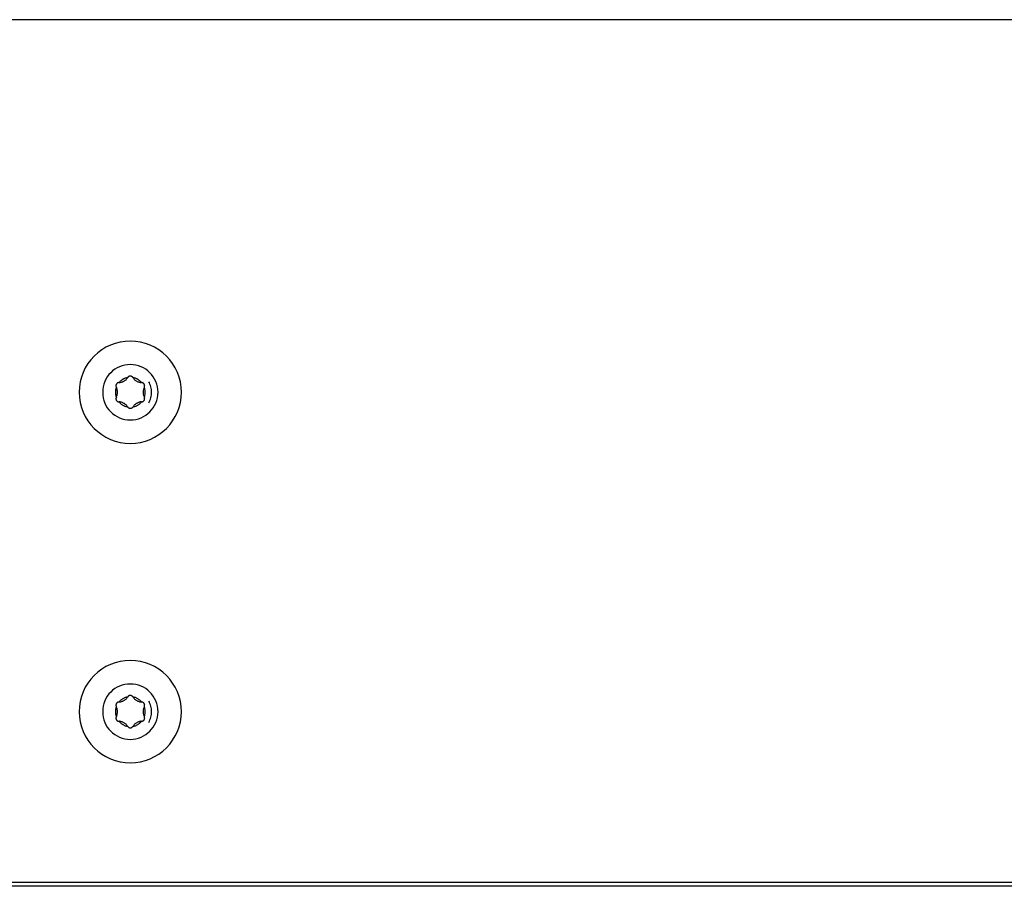
# Model space of a CAD drawing. Extents: x 756.1 to 830.2, y -509 to -455.1.
# Drawn here: x 783.8 to 786.1, y -481.6 to -479.6 of the extents above; entities that cross this region are included whole.
import ezdxf

# ---------------------------------------------------------------- set-up
doc = ezdxf.new("R2010")
doc.units = 0
doc.layers.get('0').update_dxf_attribs({"linetype": 'CONTINUOUS'})

msp = doc.modelspace()

# ---------------------------------------------------------------- linework, layer by layer
at = {"color": 0}
for points in [[(821.1319, -479.5859), (756.1318, -479.5859)], [(821.1319, -479.5859), (756.1318, -479.5859)], [(821.1319, -479.5859), (756.1318, -479.5859)], [(821.1319, -479.5859), (756.1318, -479.5859)], [(821.1319, -479.5859), (756.1318, -479.5859)], [(821.1319, -479.5859), (756.1318, -479.5859)], [(821.1319, -479.5859), (756.1318, -479.5859)], [(821.1319, -479.5859), (756.1318, -479.5859)], [(821.1319, -479.5859), (756.1318, -479.5859)], [(821.1319, -479.5859), (756.1318, -479.5859)], [(821.1319, -479.5859), (756.1318, -479.5859)], [(821.1319, -479.5859), (756.1318, -479.5859)], [(821.1319, -479.5859), (756.1318, -479.5859)], [(821.1319, -479.5859), (756.1318, -479.5859)], [(821.1319, -479.5859), (756.1318, -479.5859)], [(821.1319, -479.5859), (756.1318, -479.5859)], [(821.1319, -479.5859), (756.1318, -479.5859)], [(821.1319, -479.5859), (756.1318, -479.5859)], [(821.1319, -479.5859), (756.1318, -479.5859)], [(821.1319, -479.5859), (756.1318, -479.5859)], [(821.1319, -479.5859), (756.1318, -479.5859)], [(784.1518, -480.4609), (784.1518, -480.4609), (784.1511, -480.4485), (784.1493, -480.4366), (784.1463, -480.425), (784.1423, -480.4141), (784.1371, -480.4035), (784.1312, -480.3936), (784.1242, -480.3844), (784.1166, -480.376), (784.1079, -480.3681), (784.0987, -480.3612), (784.0888, -480.3551), (784.0784, -480.3502), (784.0673, -480.3461), (784.0559, -480.3432), (784.0439, -480.3414), (784.0318, -480.3409), (784.0318, -480.3409), (784.0194, -480.3414), (784.0075, -480.3432), (783.9959, -480.3461), (783.985, -480.3502), (783.9745, -480.3551), (783.9646, -480.3612), (783.9553, -480.3681), (783.9469, -480.376), (783.939, -480.3844), (783.9321, -480.3936), (783.926, -480.4035), (783.9211, -480.4141), (783.917, -480.425), (783.9141, -480.4366), (783.9123, -480.4485), (783.9118, -480.4609), (783.9118, -480.4609), (783.9123, -480.473), (783.9141, -480.485), (783.917, -480.4964), (783.9211, -480.5075), (783.926, -480.5179), (783.9321, -480.5278), (783.939, -480.537), (783.9469, -480.5457), (783.9553, -480.5533), (783.9646, -480.5603), (783.9745, -480.5662), (783.985, -480.5714), (783.9959, -480.5754), (784.0075, -480.5784), (784.0194, -480.5802), (784.0318, -480.5809), (784.0318, -480.5809), (784.0439, -480.5802), (784.0559, -480.5784), (784.0673, -480.5754), (784.0784, -480.5714), (784.0888, -480.5662), (784.0987, -480.5603), (784.1079, -480.5533), (784.1166, -480.5457), (784.1242, -480.537), (784.1312, -480.5278), (784.1371, -480.5179), (784.1423, -480.5075), (784.1463, -480.4964), (784.1493, -480.485), (784.1511, -480.473), (784.1518, -480.4609)], [(784.0968, -480.4609), (784.0968, -480.4609), (784.0963, -480.4542), (784.0954, -480.4477), (784.0937, -480.4414), (784.0916, -480.4355), (784.0888, -480.4297), (784.0855, -480.4244), (784.0818, -480.4193), (784.0777, -480.4148), (784.073, -480.4104), (784.068, -480.4068), (784.0626, -480.4035), (784.057, -480.4009), (784.0509, -480.3986), (784.0447, -480.3971), (784.0382, -480.3962), (784.0318, -480.3959), (784.0318, -480.3959), (784.0251, -480.3962), (784.0186, -480.3971), (784.0123, -480.3986), (784.0064, -480.4009), (784.0006, -480.4035), (783.9953, -480.4068), (783.9902, -480.4104), (783.9857, -480.4148), (783.9813, -480.4193), (783.9777, -480.4244), (783.9744, -480.4297), (783.9718, -480.4355), (783.9695, -480.4414), (783.968, -480.4477), (783.9671, -480.4542), (783.9668, -480.4609), (783.9668, -480.4609), (783.9671, -480.4673), (783.968, -480.4738), (783.9695, -480.48), (783.9718, -480.4861), (783.9744, -480.4917), (783.9777, -480.4971), (783.9813, -480.5021), (783.9857, -480.5068), (783.9902, -480.5109), (783.9953, -480.5146), (784.0006, -480.5179), (784.0064, -480.5207), (784.0123, -480.5228), (784.0186, -480.5245), (784.0251, -480.5254), (784.0318, -480.5259), (784.0318, -480.5259), (784.0382, -480.5254), (784.0447, -480.5245), (784.0509, -480.5228), (784.057, -480.5207), (784.0626, -480.5179), (784.068, -480.5146), (784.073, -480.5109), (784.0777, -480.5068), (784.0818, -480.5021), (784.0855, -480.4971), (784.0888, -480.4917), (784.0916, -480.4861), (784.0937, -480.48), (784.0954, -480.4738), (784.0963, -480.4673), (784.0968, -480.4609)], [(784.0256, -480.4264), (784.0256, -480.4264), (784.0241, -480.4266), (784.0226, -480.4269), (784.0211, -480.4273), (784.0197, -480.4279), (784.0182, -480.4284), (784.0169, -480.429), (784.0155, -480.4296), (784.0143, -480.4305), (784.0129, -480.4311), (784.0117, -480.432), (784.0105, -480.4329), (784.0094, -480.4339), (784.0082, -480.4348), (784.0072, -480.4359), (784.0061, -480.437), (784.0052, -480.4382)], [(784.0053, -480.4382), (784.0053, -480.4382), (784.0067, -480.4379), (784.0082, -480.4378), (784.0097, -480.4374), (784.0112, -480.4371), (784.0124, -480.4365), (784.0139, -480.4361), (784.0153, -480.4354), (784.0168, -480.4348), (784.018, -480.4339), (784.0192, -480.4331), (784.0204, -480.4321), (784.0216, -480.4312), (784.0225, -480.43), (784.0236, -480.4289), (784.0245, -480.4277), (784.0255, -480.4266)], [(784.0256, -480.4264), (784.0256, -480.4264), (784.0255, -480.4264), (784.0255, -480.4264), (784.0255, -480.4264), (784.0255, -480.4264), (784.0255, -480.4264), (784.0255, -480.4264), (784.0255, -480.4264), (784.0255, -480.4264), (784.0255, -480.4264), (784.0255, -480.4264), (784.0255, -480.4264), (784.0255, -480.4264), (784.0255, -480.4264), (784.0255, -480.4264), (784.0255, -480.4264), (784.0255, -480.4266)], [(784.0381, -480.4264), (784.0381, -480.4264), (784.0377, -480.4258), (784.0374, -480.4255), (784.0371, -480.4252), (784.0368, -480.4249), (784.0362, -480.4246), (784.0359, -480.4243), (784.0356, -480.424), (784.0353, -480.4239), (784.0347, -480.4236), (784.0344, -480.4235), (784.0339, -480.4232), (784.0336, -480.4232), (784.033, -480.4231), (784.0327, -480.4231), (784.0321, -480.4231), (784.0318, -480.4231), (784.0318, -480.4231), (784.0312, -480.4231), (784.0308, -480.4231), (784.0302, -480.4231), (784.0299, -480.4232), (784.0293, -480.4232), (784.029, -480.4235), (784.0285, -480.4236), (784.0282, -480.4239), (784.0276, -480.424), (784.0273, -480.4243), (784.027, -480.4246), (784.0267, -480.4249), (784.0264, -480.4252), (784.0261, -480.4255), (784.0258, -480.4258), (784.0256, -480.4264)], [(784.0382, -480.4266), (784.0382, -480.4266), (784.0381, -480.4264), (784.0381, -480.4264), (784.0381, -480.4264), (784.0381, -480.4264), (784.0381, -480.4264), (784.0381, -480.4264), (784.0381, -480.4264), (784.0381, -480.4264), (784.0381, -480.4264), (784.0381, -480.4264), (784.0381, -480.4264), (784.0381, -480.4264), (784.0381, -480.4264), (784.0381, -480.4264), (784.0381, -480.4264), (784.0381, -480.4264)], [(784.0585, -480.4382), (784.0585, -480.4382), (784.0573, -480.437), (784.0563, -480.4359), (784.0551, -480.4348), (784.0541, -480.4339), (784.0529, -480.4329), (784.0517, -480.432), (784.0505, -480.4311), (784.0493, -480.4305), (784.0478, -480.4296), (784.0466, -480.429), (784.0451, -480.4284), (784.0439, -480.4279), (784.0424, -480.4273), (784.0409, -480.4269), (784.0394, -480.4266), (784.0381, -480.4264)], [(784.0382, -480.4266), (784.0382, -480.4266), (784.039, -480.4277), (784.0399, -480.4289), (784.0408, -480.43), (784.0419, -480.4312), (784.043, -480.4321), (784.0442, -480.4331), (784.0454, -480.4339), (784.0467, -480.4348), (784.0479, -480.4354), (784.0493, -480.4361), (784.0507, -480.4365), (784.0522, -480.4371), (784.0537, -480.4374), (784.0552, -480.4378), (784.0567, -480.4379), (784.0584, -480.4382)], [(784.0751, -480.4859), (784.0751, -480.4859), (784.0765, -480.4828), (784.0779, -480.4798), (784.079, -480.4766), (784.0801, -480.4736), (784.0807, -480.4703), (784.0813, -480.4671), (784.0816, -480.4638), (784.0818, -480.4608), (784.0816, -480.4575), (784.0813, -480.4543), (784.0807, -480.451), (784.0801, -480.448), (784.079, -480.4447), (784.0779, -480.4417), (784.0765, -480.4387), (784.0751, -480.4359)], [(783.9989, -480.4491), (783.9989, -480.4491), (783.9983, -480.4503), (783.9979, -480.4518), (783.9975, -480.4533), (783.9972, -480.4548), (783.9969, -480.4563), (783.9968, -480.4578), (783.9968, -480.4593), (783.9968, -480.4608), (783.9968, -480.4622), (783.9968, -480.4637), (783.9969, -480.4652), (783.9972, -480.4667), (783.9975, -480.4682), (783.9979, -480.4697), (783.9983, -480.4712), (783.9989, -480.4727)], [(784.0052, -480.4382), (784.0052, -480.4382), (784.0046, -480.4382), (784.0042, -480.4382), (784.0036, -480.4382), (784.0033, -480.4385), (784.0027, -480.4385), (784.0024, -480.4388), (784.0019, -480.439), (784.0016, -480.4393), (784.001, -480.4395), (784.0007, -480.4398), (784.0004, -480.4401), (784.0001, -480.4404), (783.9998, -480.4407), (783.9995, -480.4411), (783.9992, -480.4414), (783.9991, -480.442), (783.9991, -480.442), (783.9988, -480.4423), (783.9985, -480.4428), (783.9982, -480.4431), (783.9982, -480.4437), (783.998, -480.444), (783.998, -480.4446), (783.998, -480.4449), (783.998, -480.4455), (783.998, -480.4458), (783.998, -480.4464), (783.998, -480.4467), (783.9981, -480.4473), (783.9981, -480.4476), (783.9984, -480.4482), (783.9986, -480.4485), (783.9989, -480.4491)], [(783.9989, -480.4491), (783.9989, -480.4491), (783.9989, -480.4491), (783.9989, -480.4491), (783.9989, -480.4491), (783.9989, -480.4491), (783.9989, -480.4491), (783.9989, -480.4491), (783.9989, -480.4491), (783.9989, -480.4491), (783.9989, -480.4491), (783.9989, -480.4491), (783.9989, -480.4491), (783.9989, -480.4491), (783.9989, -480.4491), (783.9989, -480.4491), (783.9989, -480.4491), (783.999, -480.4492)], [(783.999, -480.4725), (783.999, -480.4725), (783.9995, -480.471), (784.0001, -480.4695), (784.0005, -480.468), (784.001, -480.4667), (784.0012, -480.4652), (784.0015, -480.4637), (784.0016, -480.4622), (784.0018, -480.4608), (784.0016, -480.4593), (784.0015, -480.4578), (784.0012, -480.4563), (784.001, -480.4548), (784.0005, -480.4533), (784.0001, -480.4519), (783.9995, -480.4504), (783.999, -480.4492)], [(784.0053, -480.4382), (784.0053, -480.4382), (784.0052, -480.4382), (784.0052, -480.4382), (784.0052, -480.4382), (784.0052, -480.4382), (784.0052, -480.4382), (784.0052, -480.4382), (784.0052, -480.4382), (784.0052, -480.4382), (784.0052, -480.4382), (784.0052, -480.4382), (784.0052, -480.4382), (784.0052, -480.4382), (784.0052, -480.4382), (784.0052, -480.4382), (784.0052, -480.4382), (784.0052, -480.4382)], [(784.0585, -480.4382), (784.0585, -480.4382), (784.0584, -480.4382), (784.0584, -480.4382), (784.0584, -480.4382), (784.0584, -480.4382), (784.0584, -480.4382), (784.0584, -480.4382), (784.0584, -480.4382), (784.0584, -480.4382), (784.0584, -480.4382), (784.0584, -480.4382), (784.0584, -480.4382), (784.0584, -480.4382), (784.0584, -480.4382), (784.0584, -480.4382), (784.0584, -480.4382), (784.0584, -480.4382)], [(784.0648, -480.4491), (784.0648, -480.4491), (784.0648, -480.4485), (784.065, -480.4482), (784.065, -480.4476), (784.0653, -480.4473), (784.0653, -480.4467), (784.0653, -480.4464), (784.0653, -480.4458), (784.0655, -480.4455), (784.0653, -480.4449), (784.0653, -480.4446), (784.0652, -480.444), (784.0652, -480.4437), (784.0649, -480.4431), (784.0649, -480.4428), (784.0646, -480.4423), (784.0646, -480.442), (784.0646, -480.442), (784.0642, -480.4414), (784.0639, -480.4411), (784.0636, -480.4407), (784.0633, -480.4404), (784.0629, -480.4401), (784.0626, -480.4398), (784.0623, -480.4395), (784.062, -480.4393), (784.0614, -480.439), (784.0611, -480.4388), (784.0606, -480.4385), (784.0603, -480.4385), (784.0597, -480.4382), (784.0594, -480.4382), (784.0588, -480.4382), (784.0585, -480.4382)], [(784.0647, -480.4492), (784.0647, -480.4492), (784.0639, -480.4504), (784.0633, -480.4519), (784.0628, -480.4533), (784.0625, -480.4548), (784.0621, -480.4563), (784.0619, -480.4578), (784.0618, -480.4593), (784.0618, -480.4608), (784.0618, -480.4622), (784.0619, -480.4637), (784.0621, -480.4652), (784.0625, -480.4667), (784.0628, -480.468), (784.0633, -480.4695), (784.0639, -480.471), (784.0647, -480.4725)], [(784.0647, -480.4492), (784.0647, -480.4492), (784.0647, -480.4491), (784.0647, -480.4491), (784.0647, -480.4491), (784.0647, -480.4491), (784.0647, -480.4491), (784.0647, -480.4491), (784.0647, -480.4491), (784.0647, -480.4491), (784.0647, -480.4491), (784.0647, -480.4491), (784.0647, -480.4491), (784.0647, -480.4491), (784.0647, -480.4491), (784.0647, -480.4491), (784.0647, -480.4491), (784.0648, -480.4491)], [(784.0648, -480.4727), (784.0648, -480.4727), (784.0651, -480.4712), (784.0655, -480.4697), (784.0658, -480.4682), (784.0662, -480.4667), (784.0663, -480.4652), (784.0666, -480.4637), (784.0666, -480.4622), (784.0668, -480.4608), (784.0666, -480.4593), (784.0666, -480.4578), (784.0663, -480.4563), (784.0662, -480.4548), (784.0658, -480.4533), (784.0655, -480.4518), (784.0651, -480.4503), (784.0648, -480.4491)], [(783.9989, -480.4727), (783.9989, -480.4727), (783.9986, -480.473), (783.9984, -480.4735), (783.9981, -480.4738), (783.9981, -480.4744), (783.998, -480.4747), (783.998, -480.4753), (783.998, -480.4756), (783.998, -480.4762), (783.998, -480.4765), (783.998, -480.4771), (783.998, -480.4774), (783.9982, -480.478), (783.9982, -480.4783), (783.9985, -480.4789), (783.9988, -480.4792), (783.9991, -480.4798), (783.9991, -480.4798), (783.9992, -480.4801), (783.9995, -480.4804), (783.9998, -480.4807), (784.0001, -480.4812), (784.0004, -480.4815), (784.0007, -480.4818), (784.001, -480.4821), (784.0016, -480.4824), (784.0019, -480.4824), (784.0024, -480.4827), (784.0027, -480.4828), (784.0033, -480.4831), (784.0036, -480.4831), (784.0042, -480.4832), (784.0046, -480.4832), (784.0052, -480.4835)], [(783.999, -480.4725), (783.999, -480.4725), (783.9989, -480.4725), (783.9989, -480.4725), (783.9989, -480.4725), (783.9989, -480.4725), (783.9989, -480.4725), (783.9989, -480.4725), (783.9989, -480.4725), (783.9989, -480.4725), (783.9989, -480.4725), (783.9989, -480.4725), (783.9989, -480.4725), (783.9989, -480.4725), (783.9989, -480.4725), (783.9989, -480.4725), (783.9989, -480.4725), (783.9989, -480.4727)], [(784.0585, -480.4835), (784.0585, -480.4835), (784.0588, -480.4832), (784.0594, -480.4832), (784.0597, -480.4831), (784.0603, -480.4831), (784.0606, -480.4828), (784.0611, -480.4827), (784.0614, -480.4824), (784.062, -480.4824), (784.0623, -480.4821), (784.0626, -480.4818), (784.0629, -480.4815), (784.0633, -480.4812), (784.0636, -480.4807), (784.0639, -480.4804), (784.0642, -480.4801), (784.0646, -480.4798), (784.0646, -480.4798), (784.0646, -480.4792), (784.0649, -480.4789), (784.0649, -480.4783), (784.0652, -480.478), (784.0652, -480.4774), (784.0653, -480.4771), (784.0653, -480.4765), (784.0655, -480.4762), (784.0653, -480.4756), (784.0653, -480.4753), (784.0653, -480.4747), (784.0653, -480.4744), (784.065, -480.4738), (784.065, -480.4735), (784.0648, -480.473), (784.0648, -480.4727)], [(784.0648, -480.4727), (784.0648, -480.4727), (784.0647, -480.4725), (784.0647, -480.4725), (784.0647, -480.4725), (784.0647, -480.4725), (784.0647, -480.4725), (784.0647, -480.4725), (784.0647, -480.4725), (784.0647, -480.4725), (784.0647, -480.4725), (784.0647, -480.4725), (784.0647, -480.4725), (784.0647, -480.4725), (784.0647, -480.4725), (784.0647, -480.4725), (784.0647, -480.4725), (784.0647, -480.4725)], [(784.0052, -480.4835), (784.0052, -480.4835), (784.0052, -480.4835), (784.0052, -480.4835), (784.0052, -480.4835), (784.0052, -480.4835), (784.0052, -480.4835), (784.0052, -480.4835), (784.0052, -480.4835), (784.0052, -480.4835), (784.0052, -480.4835), (784.0052, -480.4835), (784.0052, -480.4835), (784.0052, -480.4835), (784.0052, -480.4835), (784.0052, -480.4835), (784.0052, -480.4835), (784.0053, -480.4835)], [(784.0052, -480.4835), (784.0052, -480.4835), (784.0061, -480.4844), (784.0072, -480.4856), (784.0082, -480.4865), (784.0094, -480.4877), (784.0105, -480.4886), (784.0117, -480.4895), (784.0129, -480.4903), (784.0143, -480.4912), (784.0155, -480.4918), (784.0169, -480.4925), (784.0182, -480.4931), (784.0197, -480.4937), (784.0211, -480.494), (784.0226, -480.4945), (784.0241, -480.4948), (784.0256, -480.4953)], [(784.0255, -480.4952), (784.0255, -480.4952), (784.0245, -480.4938), (784.0236, -480.4926), (784.0225, -480.4914), (784.0216, -480.4904), (784.0204, -480.4893), (784.0192, -480.4884), (784.018, -480.4875), (784.0168, -480.4868), (784.0153, -480.486), (784.0139, -480.4854), (784.0124, -480.4848), (784.0112, -480.4844), (784.0097, -480.4839), (784.0082, -480.4836), (784.0067, -480.4835), (784.0053, -480.4835)], [(784.0255, -480.4952), (784.0255, -480.4952), (784.0255, -480.4952), (784.0255, -480.4952), (784.0255, -480.4952), (784.0255, -480.4952), (784.0255, -480.4952), (784.0255, -480.4952), (784.0255, -480.4952), (784.0255, -480.4952), (784.0255, -480.4952), (784.0255, -480.4952), (784.0255, -480.4952), (784.0255, -480.4952), (784.0255, -480.4952), (784.0255, -480.4952), (784.0255, -480.4952), (784.0256, -480.4953)], [(784.0256, -480.4953), (784.0256, -480.4953), (784.0258, -480.4956), (784.0261, -480.4959), (784.0264, -480.4962), (784.0267, -480.4966), (784.027, -480.4968), (784.0273, -480.4971), (784.0276, -480.4974), (784.0282, -480.4977), (784.0285, -480.4977), (784.029, -480.498), (784.0293, -480.4981), (784.0299, -480.4984), (784.0302, -480.4984), (784.0308, -480.4985), (784.0312, -480.4985), (784.0318, -480.4987), (784.0318, -480.4987), (784.0321, -480.4985), (784.0327, -480.4985), (784.033, -480.4984), (784.0336, -480.4984), (784.0339, -480.4981), (784.0344, -480.498), (784.0347, -480.4977), (784.0353, -480.4977), (784.0356, -480.4974), (784.0359, -480.4971), (784.0362, -480.4968), (784.0368, -480.4966), (784.0371, -480.4962), (784.0374, -480.4959), (784.0377, -480.4956), (784.0381, -480.4953)], [(784.0381, -480.4953), (784.0381, -480.4953), (784.0394, -480.4948), (784.0409, -480.4945), (784.0424, -480.494), (784.0439, -480.4937), (784.0451, -480.4931), (784.0466, -480.4925), (784.0478, -480.4918), (784.0493, -480.4912), (784.0505, -480.4903), (784.0517, -480.4895), (784.0529, -480.4886), (784.0541, -480.4877), (784.0551, -480.4865), (784.0563, -480.4856), (784.0573, -480.4844), (784.0585, -480.4835)], [(784.0381, -480.4953), (784.0381, -480.4953), (784.0381, -480.4952), (784.0381, -480.4952), (784.0381, -480.4952), (784.0381, -480.4952), (784.0381, -480.4952), (784.0381, -480.4952), (784.0381, -480.4952), (784.0381, -480.4952), (784.0381, -480.4952), (784.0381, -480.4952), (784.0381, -480.4952), (784.0381, -480.4952), (784.0381, -480.4952), (784.0381, -480.4952), (784.0381, -480.4952), (784.0382, -480.4952)], [(784.0584, -480.4835), (784.0584, -480.4835), (784.0567, -480.4835), (784.0552, -480.4836), (784.0537, -480.4839), (784.0522, -480.4844), (784.0507, -480.4848), (784.0493, -480.4854), (784.0479, -480.486), (784.0467, -480.4868), (784.0454, -480.4875), (784.0442, -480.4884), (784.043, -480.4893), (784.0419, -480.4904), (784.0408, -480.4914), (784.0399, -480.4926), (784.039, -480.4938), (784.0382, -480.4952)], [(784.0584, -480.4835), (784.0584, -480.4835), (784.0584, -480.4835), (784.0584, -480.4835), (784.0584, -480.4835), (784.0584, -480.4835), (784.0584, -480.4835), (784.0584, -480.4835), (784.0584, -480.4835), (784.0584, -480.4835), (784.0584, -480.4835), (784.0584, -480.4835), (784.0584, -480.4835), (784.0584, -480.4835), (784.0584, -480.4835), (784.0584, -480.4835), (784.0584, -480.4835), (784.0585, -480.4835)], [(784.1518, -481.2109), (784.1518, -481.2109), (784.1511, -481.1985), (784.1493, -481.1866), (784.1463, -481.175), (784.1423, -481.1641), (784.1371, -481.1535), (784.1312, -481.1436), (784.1242, -481.1344), (784.1166, -481.126), (784.1079, -481.1181), (784.0987, -481.1112), (784.0888, -481.1051), (784.0784, -481.1002), (784.0673, -481.0961), (784.0559, -481.0932), (784.0439, -481.0914), (784.0318, -481.0909), (784.0318, -481.0909), (784.0194, -481.0914), (784.0075, -481.0932), (783.9959, -481.0961), (783.985, -481.1002), (783.9745, -481.1051), (783.9646, -481.1112), (783.9553, -481.1181), (783.9469, -481.126), (783.939, -481.1344), (783.9321, -481.1436), (783.926, -481.1535), (783.9211, -481.1641), (783.917, -481.175), (783.9141, -481.1866), (783.9123, -481.1985), (783.9118, -481.2109), (783.9118, -481.2109), (783.9123, -481.223), (783.9141, -481.235), (783.917, -481.2464), (783.9211, -481.2575), (783.926, -481.2679), (783.9321, -481.2778), (783.939, -481.287), (783.9469, -481.2957), (783.9553, -481.3033), (783.9646, -481.3103), (783.9745, -481.3162), (783.985, -481.3214), (783.9959, -481.3254), (784.0075, -481.3284), (784.0194, -481.3302), (784.0318, -481.3309), (784.0318, -481.3309), (784.0439, -481.3302), (784.0559, -481.3284), (784.0673, -481.3254), (784.0784, -481.3214), (784.0888, -481.3162), (784.0987, -481.3103), (784.1079, -481.3033), (784.1166, -481.2957), (784.1242, -481.287), (784.1312, -481.2778), (784.1371, -481.2679), (784.1423, -481.2575), (784.1463, -481.2464), (784.1493, -481.235), (784.1511, -481.223), (784.1518, -481.2109)], [(784.0968, -481.2109), (784.0968, -481.2109), (784.0963, -481.2042), (784.0954, -481.1977), (784.0937, -481.1914), (784.0916, -481.1855), (784.0888, -481.1797), (784.0855, -481.1744), (784.0818, -481.1693), (784.0777, -481.1648), (784.073, -481.1604), (784.068, -481.1568), (784.0626, -481.1535), (784.057, -481.1509), (784.0509, -481.1486), (784.0447, -481.1471), (784.0382, -481.1462), (784.0318, -481.1459), (784.0318, -481.1459), (784.0251, -481.1462), (784.0186, -481.1471), (784.0123, -481.1486), (784.0064, -481.1509), (784.0006, -481.1535), (783.9953, -481.1568), (783.9902, -481.1604), (783.9857, -481.1648), (783.9813, -481.1693), (783.9777, -481.1744), (783.9744, -481.1797), (783.9718, -481.1855), (783.9695, -481.1914), (783.968, -481.1977), (783.9671, -481.2042), (783.9668, -481.2109), (783.9668, -481.2109), (783.9671, -481.2173), (783.968, -481.2238), (783.9695, -481.23), (783.9718, -481.2361), (783.9744, -481.2417), (783.9777, -481.2471), (783.9813, -481.2521), (783.9857, -481.2568), (783.9902, -481.2609), (783.9953, -481.2646), (784.0006, -481.2679), (784.0064, -481.2707), (784.0123, -481.2728), (784.0186, -481.2745), (784.0251, -481.2754), (784.0318, -481.2759), (784.0318, -481.2759), (784.0382, -481.2754), (784.0447, -481.2745), (784.0509, -481.2728), (784.057, -481.2707), (784.0626, -481.2679), (784.068, -481.2646), (784.073, -481.2609), (784.0777, -481.2568), (784.0818, -481.2521), (784.0855, -481.2471), (784.0888, -481.2417), (784.0916, -481.2361), (784.0937, -481.23), (784.0954, -481.2238), (784.0963, -481.2173), (784.0968, -481.2109)], [(784.0256, -481.1764), (784.0256, -481.1764), (784.0241, -481.1766), (784.0226, -481.1769), (784.0211, -481.1773), (784.0197, -481.1779), (784.0182, -481.1784), (784.0169, -481.179), (784.0155, -481.1796), (784.0143, -481.1805), (784.0129, -481.1811), (784.0117, -481.182), (784.0105, -481.1829), (784.0094, -481.1839), (784.0082, -481.1848), (784.0072, -481.1859), (784.0061, -481.187), (784.0052, -481.1882)], [(784.0256, -481.1764), (784.0256, -481.1764), (784.0255, -481.1764), (784.0255, -481.1764), (784.0255, -481.1764), (784.0255, -481.1764), (784.0255, -481.1764), (784.0255, -481.1764), (784.0255, -481.1764), (784.0255, -481.1764), (784.0255, -481.1764), (784.0255, -481.1764), (784.0255, -481.1764), (784.0255, -481.1764), (784.0255, -481.1764), (784.0255, -481.1764), (784.0255, -481.1764), (784.0255, -481.1766)], [(784.0381, -481.1764), (784.0381, -481.1764), (784.0377, -481.1758), (784.0374, -481.1755), (784.0371, -481.1752), (784.0368, -481.1749), (784.0362, -481.1746), (784.0359, -481.1743), (784.0356, -481.174), (784.0353, -481.1739), (784.0347, -481.1736), (784.0344, -481.1735), (784.0339, -481.1732), (784.0336, -481.1732), (784.033, -481.1731), (784.0327, -481.1731), (784.0321, -481.1731), (784.0318, -481.1731), (784.0318, -481.1731), (784.0312, -481.1731), (784.0308, -481.1731), (784.0302, -481.1731), (784.0299, -481.1732), (784.0293, -481.1732), (784.029, -481.1735), (784.0285, -481.1736), (784.0282, -481.1739), (784.0276, -481.174), (784.0273, -481.1743), (784.027, -481.1746), (784.0267, -481.1749), (784.0264, -481.1752), (784.0261, -481.1755), (784.0258, -481.1758), (784.0256, -481.1764)], [(784.0382, -481.1766), (784.0382, -481.1766), (784.0381, -481.1764), (784.0381, -481.1764), (784.0381, -481.1764), (784.0381, -481.1764), (784.0381, -481.1764), (784.0381, -481.1764), (784.0381, -481.1764), (784.0381, -481.1764), (784.0381, -481.1764), (784.0381, -481.1764), (784.0381, -481.1764), (784.0381, -481.1764), (784.0381, -481.1764), (784.0381, -481.1764), (784.0381, -481.1764), (784.0381, -481.1764)], [(784.0585, -481.1882), (784.0585, -481.1882), (784.0573, -481.187), (784.0563, -481.1859), (784.0551, -481.1848), (784.0541, -481.1839), (784.0529, -481.1829), (784.0517, -481.182), (784.0505, -481.1811), (784.0493, -481.1805), (784.0478, -481.1796), (784.0466, -481.179), (784.0451, -481.1784), (784.0439, -481.1779), (784.0424, -481.1773), (784.0409, -481.1769), (784.0394, -481.1766), (784.0381, -481.1764)], [(783.9989, -481.1991), (783.9989, -481.1991), (783.9983, -481.2003), (783.9979, -481.2018), (783.9975, -481.2033), (783.9972, -481.2048), (783.9969, -481.2063), (783.9968, -481.2078), (783.9968, -481.2093), (783.9968, -481.2108), (783.9968, -481.2122), (783.9968, -481.2137), (783.9969, -481.2152), (783.9972, -481.2167), (783.9975, -481.2182), (783.9979, -481.2197), (783.9983, -481.2212), (783.9989, -481.2227)], [(784.0052, -481.1882), (784.0052, -481.1882), (784.0046, -481.1882), (784.0042, -481.1882), (784.0036, -481.1882), (784.0033, -481.1885), (784.0027, -481.1885), (784.0024, -481.1888), (784.0019, -481.189), (784.0016, -481.1893), (784.001, -481.1895), (784.0007, -481.1898), (784.0004, -481.1901), (784.0001, -481.1904), (783.9998, -481.1907), (783.9995, -481.1911), (783.9992, -481.1914), (783.9991, -481.192), (783.9991, -481.192), (783.9988, -481.1923), (783.9985, -481.1928), (783.9982, -481.1931), (783.9982, -481.1937), (783.998, -481.194), (783.998, -481.1946), (783.998, -481.1949), (783.998, -481.1955), (783.998, -481.1958), (783.998, -481.1964), (783.998, -481.1967), (783.9981, -481.1973), (783.9981, -481.1976), (783.9984, -481.1982), (783.9986, -481.1985), (783.9989, -481.1991)], [(783.9989, -481.1991), (783.9989, -481.1991), (783.9989, -481.1991), (783.9989, -481.1991), (783.9989, -481.1991), (783.9989, -481.1991), (783.9989, -481.1991), (783.9989, -481.1991), (783.9989, -481.1991), (783.9989, -481.1991), (783.9989, -481.1991), (783.9989, -481.1991), (783.9989, -481.1991), (783.9989, -481.1991), (783.9989, -481.1991), (783.9989, -481.1991), (783.9989, -481.1991), (783.999, -481.1992)], [(783.999, -481.2225), (783.999, -481.2225), (783.9995, -481.221), (784.0001, -481.2195), (784.0005, -481.218), (784.001, -481.2167), (784.0012, -481.2152), (784.0015, -481.2137), (784.0016, -481.2122), (784.0018, -481.2108), (784.0016, -481.2093), (784.0015, -481.2078), (784.0012, -481.2063), (784.001, -481.2048), (784.0005, -481.2033), (784.0001, -481.2019), (783.9995, -481.2004), (783.999, -481.1992)], [(784.0053, -481.1882), (784.0053, -481.1882), (784.0052, -481.1882), (784.0052, -481.1882), (784.0052, -481.1882), (784.0052, -481.1882), (784.0052, -481.1882), (784.0052, -481.1882), (784.0052, -481.1882), (784.0052, -481.1882), (784.0052, -481.1882), (784.0052, -481.1882), (784.0052, -481.1882), (784.0052, -481.1882), (784.0052, -481.1882), (784.0052, -481.1882), (784.0052, -481.1882), (784.0052, -481.1882)], [(784.0053, -481.1882), (784.0053, -481.1882), (784.0067, -481.1879), (784.0082, -481.1878), (784.0097, -481.1874), (784.0112, -481.1871), (784.0124, -481.1865), (784.0139, -481.1861), (784.0153, -481.1854), (784.0168, -481.1848), (784.018, -481.1839), (784.0192, -481.1831), (784.0204, -481.1821), (784.0216, -481.1812), (784.0225, -481.18), (784.0236, -481.1789), (784.0245, -481.1777), (784.0255, -481.1766)], [(784.0382, -481.1766), (784.0382, -481.1766), (784.039, -481.1777), (784.0399, -481.1789), (784.0408, -481.18), (784.0419, -481.1812), (784.043, -481.1821), (784.0442, -481.1831), (784.0454, -481.1839), (784.0467, -481.1848), (784.0479, -481.1854), (784.0493, -481.1861), (784.0507, -481.1865), (784.0522, -481.1871), (784.0537, -481.1874), (784.0552, -481.1878), (784.0567, -481.1879), (784.0584, -481.1882)], [(784.0585, -481.1882), (784.0585, -481.1882), (784.0584, -481.1882), (784.0584, -481.1882), (784.0584, -481.1882), (784.0584, -481.1882), (784.0584, -481.1882), (784.0584, -481.1882), (784.0584, -481.1882), (784.0584, -481.1882), (784.0584, -481.1882), (784.0584, -481.1882), (784.0584, -481.1882), (784.0584, -481.1882), (784.0584, -481.1882), (784.0584, -481.1882), (784.0584, -481.1882), (784.0584, -481.1882)], [(784.0648, -481.1991), (784.0648, -481.1991), (784.0648, -481.1985), (784.065, -481.1982), (784.065, -481.1976), (784.0653, -481.1973), (784.0653, -481.1967), (784.0653, -481.1964), (784.0653, -481.1958), (784.0655, -481.1955), (784.0653, -481.1949), (784.0653, -481.1946), (784.0652, -481.194), (784.0652, -481.1937), (784.0649, -481.1931), (784.0649, -481.1928), (784.0646, -481.1923), (784.0646, -481.192), (784.0646, -481.192), (784.0642, -481.1914), (784.0639, -481.1911), (784.0636, -481.1907), (784.0633, -481.1904), (784.0629, -481.1901), (784.0626, -481.1898), (784.0623, -481.1895), (784.062, -481.1893), (784.0614, -481.189), (784.0611, -481.1888), (784.0606, -481.1885), (784.0603, -481.1885), (784.0597, -481.1882), (784.0594, -481.1882), (784.0588, -481.1882), (784.0585, -481.1882)], [(784.0647, -481.1992), (784.0647, -481.1992), (784.0639, -481.2004), (784.0633, -481.2019), (784.0628, -481.2033), (784.0625, -481.2048), (784.0621, -481.2063), (784.0619, -481.2078), (784.0618, -481.2093), (784.0618, -481.2108), (784.0618, -481.2122), (784.0619, -481.2137), (784.0621, -481.2152), (784.0625, -481.2167), (784.0628, -481.218), (784.0633, -481.2195), (784.0639, -481.221), (784.0647, -481.2225)], [(784.0647, -481.1992), (784.0647, -481.1992), (784.0647, -481.1991), (784.0647, -481.1991), (784.0647, -481.1991), (784.0647, -481.1991), (784.0647, -481.1991), (784.0647, -481.1991), (784.0647, -481.1991), (784.0647, -481.1991), (784.0647, -481.1991), (784.0647, -481.1991), (784.0647, -481.1991), (784.0647, -481.1991), (784.0647, -481.1991), (784.0647, -481.1991), (784.0647, -481.1991), (784.0648, -481.1991)], [(784.0648, -481.2227), (784.0648, -481.2227), (784.0651, -481.2212), (784.0655, -481.2197), (784.0658, -481.2182), (784.0662, -481.2167), (784.0663, -481.2152), (784.0666, -481.2137), (784.0666, -481.2122), (784.0668, -481.2108), (784.0666, -481.2093), (784.0666, -481.2078), (784.0663, -481.2063), (784.0662, -481.2048), (784.0658, -481.2033), (784.0655, -481.2018), (784.0651, -481.2003), (784.0648, -481.1991)], [(784.0751, -481.2359), (784.0751, -481.2359), (784.0765, -481.2328), (784.0779, -481.2298), (784.079, -481.2266), (784.0801, -481.2236), (784.0807, -481.2203), (784.0813, -481.2171), (784.0816, -481.2138), (784.0818, -481.2108), (784.0816, -481.2075), (784.0813, -481.2043), (784.0807, -481.201), (784.0801, -481.198), (784.079, -481.1947), (784.0779, -481.1917), (784.0765, -481.1887), (784.0751, -481.1859)], [(783.9989, -481.2227), (783.9989, -481.2227), (783.9986, -481.223), (783.9984, -481.2235), (783.9981, -481.2238), (783.9981, -481.2244), (783.998, -481.2247), (783.998, -481.2253), (783.998, -481.2256), (783.998, -481.2262), (783.998, -481.2265), (783.998, -481.2271), (783.998, -481.2274), (783.9982, -481.228), (783.9982, -481.2283), (783.9985, -481.2289), (783.9988, -481.2292), (783.9991, -481.2298), (783.9991, -481.2298), (783.9992, -481.2301), (783.9995, -481.2304), (783.9998, -481.2307), (784.0001, -481.2312), (784.0004, -481.2315), (784.0007, -481.2318), (784.001, -481.2321), (784.0016, -481.2324), (784.0019, -481.2324), (784.0024, -481.2327), (784.0027, -481.2328), (784.0033, -481.2331), (784.0036, -481.2331), (784.0042, -481.2332), (784.0046, -481.2332), (784.0052, -481.2335)], [(783.999, -481.2225), (783.999, -481.2225), (783.9989, -481.2225), (783.9989, -481.2225), (783.9989, -481.2225), (783.9989, -481.2225), (783.9989, -481.2225), (783.9989, -481.2225), (783.9989, -481.2225), (783.9989, -481.2225), (783.9989, -481.2225), (783.9989, -481.2225), (783.9989, -481.2225), (783.9989, -481.2225), (783.9989, -481.2225), (783.9989, -481.2225), (783.9989, -481.2225), (783.9989, -481.2227)], [(784.0585, -481.2335), (784.0585, -481.2335), (784.0588, -481.2332), (784.0594, -481.2332), (784.0597, -481.2331), (784.0603, -481.2331), (784.0606, -481.2328), (784.0611, -481.2327), (784.0614, -481.2324), (784.062, -481.2324), (784.0623, -481.2321), (784.0626, -481.2318), (784.0629, -481.2315), (784.0633, -481.2312), (784.0636, -481.2307), (784.0639, -481.2304), (784.0642, -481.2301), (784.0646, -481.2298), (784.0646, -481.2298), (784.0646, -481.2292), (784.0649, -481.2289), (784.0649, -481.2283), (784.0652, -481.228), (784.0652, -481.2274), (784.0653, -481.2271), (784.0653, -481.2265), (784.0655, -481.2262), (784.0653, -481.2256), (784.0653, -481.2253), (784.0653, -481.2247), (784.0653, -481.2244), (784.065, -481.2238), (784.065, -481.2235), (784.0648, -481.223), (784.0648, -481.2227)], [(784.0648, -481.2227), (784.0648, -481.2227), (784.0647, -481.2225), (784.0647, -481.2225), (784.0647, -481.2225), (784.0647, -481.2225), (784.0647, -481.2225), (784.0647, -481.2225), (784.0647, -481.2225), (784.0647, -481.2225), (784.0647, -481.2225), (784.0647, -481.2225), (784.0647, -481.2225), (784.0647, -481.2225), (784.0647, -481.2225), (784.0647, -481.2225), (784.0647, -481.2225), (784.0647, -481.2225)], [(784.0052, -481.2335), (784.0052, -481.2335), (784.0052, -481.2335), (784.0052, -481.2335), (784.0052, -481.2335), (784.0052, -481.2335), (784.0052, -481.2335), (784.0052, -481.2335), (784.0052, -481.2335), (784.0052, -481.2335), (784.0052, -481.2335), (784.0052, -481.2335), (784.0052, -481.2335), (784.0052, -481.2335), (784.0052, -481.2335), (784.0052, -481.2335), (784.0052, -481.2335), (784.0053, -481.2335)], [(784.0052, -481.2335), (784.0052, -481.2335), (784.0061, -481.2344), (784.0072, -481.2356), (784.0082, -481.2365), (784.0094, -481.2377), (784.0105, -481.2386), (784.0117, -481.2395), (784.0129, -481.2403), (784.0143, -481.2412), (784.0155, -481.2418), (784.0169, -481.2425), (784.0182, -481.2431), (784.0197, -481.2437), (784.0211, -481.244), (784.0226, -481.2445), (784.0241, -481.2448), (784.0256, -481.2453)], [(784.0255, -481.2452), (784.0255, -481.2452), (784.0245, -481.2438), (784.0236, -481.2426), (784.0225, -481.2414), (784.0216, -481.2404), (784.0204, -481.2393), (784.0192, -481.2384), (784.018, -481.2375), (784.0168, -481.2368), (784.0153, -481.236), (784.0139, -481.2354), (784.0124, -481.2348), (784.0112, -481.2344), (784.0097, -481.2339), (784.0082, -481.2336), (784.0067, -481.2335), (784.0053, -481.2335)], [(784.0255, -481.2452), (784.0255, -481.2452), (784.0255, -481.2452), (784.0255, -481.2452), (784.0255, -481.2452), (784.0255, -481.2452), (784.0255, -481.2452), (784.0255, -481.2452), (784.0255, -481.2452), (784.0255, -481.2452), (784.0255, -481.2452), (784.0255, -481.2452), (784.0255, -481.2452), (784.0255, -481.2452), (784.0255, -481.2452), (784.0255, -481.2452), (784.0255, -481.2452), (784.0256, -481.2453)], [(784.0256, -481.2453), (784.0256, -481.2453), (784.0258, -481.2456), (784.0261, -481.2459), (784.0264, -481.2462), (784.0267, -481.2466), (784.027, -481.2468), (784.0273, -481.2471), (784.0276, -481.2474), (784.0282, -481.2477), (784.0285, -481.2477), (784.029, -481.248), (784.0293, -481.2481), (784.0299, -481.2484), (784.0302, -481.2484), (784.0308, -481.2485), (784.0312, -481.2485), (784.0318, -481.2487), (784.0318, -481.2487), (784.0321, -481.2485), (784.0327, -481.2485), (784.033, -481.2484), (784.0336, -481.2484), (784.0339, -481.2481), (784.0344, -481.248), (784.0347, -481.2477), (784.0353, -481.2477), (784.0356, -481.2474), (784.0359, -481.2471), (784.0362, -481.2468), (784.0368, -481.2466), (784.0371, -481.2462), (784.0374, -481.2459), (784.0377, -481.2456), (784.0381, -481.2453)], [(784.0381, -481.2453), (784.0381, -481.2453), (784.0394, -481.2448), (784.0409, -481.2445), (784.0424, -481.244), (784.0439, -481.2437), (784.0451, -481.2431), (784.0466, -481.2425), (784.0478, -481.2418), (784.0493, -481.2412), (784.0505, -481.2403), (784.0517, -481.2395), (784.0529, -481.2386), (784.0541, -481.2377), (784.0551, -481.2365), (784.0563, -481.2356), (784.0573, -481.2344), (784.0585, -481.2335)], [(784.0381, -481.2453), (784.0381, -481.2453), (784.0381, -481.2452), (784.0381, -481.2452), (784.0381, -481.2452), (784.0381, -481.2452), (784.0381, -481.2452), (784.0381, -481.2452), (784.0381, -481.2452), (784.0381, -481.2452), (784.0381, -481.2452), (784.0381, -481.2452), (784.0381, -481.2452), (784.0381, -481.2452), (784.0381, -481.2452), (784.0381, -481.2452), (784.0381, -481.2452), (784.0382, -481.2452)], [(784.0584, -481.2335), (784.0584, -481.2335), (784.0567, -481.2335), (784.0552, -481.2336), (784.0537, -481.2339), (784.0522, -481.2344), (784.0507, -481.2348), (784.0493, -481.2354), (784.0479, -481.236), (784.0467, -481.2368), (784.0454, -481.2375), (784.0442, -481.2384), (784.043, -481.2393), (784.0419, -481.2404), (784.0408, -481.2414), (784.0399, -481.2426), (784.039, -481.2438), (784.0382, -481.2452)], [(784.0584, -481.2335), (784.0584, -481.2335), (784.0584, -481.2335), (784.0584, -481.2335), (784.0584, -481.2335), (784.0584, -481.2335), (784.0584, -481.2335), (784.0584, -481.2335), (784.0584, -481.2335), (784.0584, -481.2335), (784.0584, -481.2335), (784.0584, -481.2335), (784.0584, -481.2335), (784.0584, -481.2335), (784.0584, -481.2335), (784.0584, -481.2335), (784.0584, -481.2335), (784.0585, -481.2335)], [(783.6318, -481.6109), (793.6319, -481.6109)], [(783.6318, -481.6109), (793.6319, -481.6109)], [(783.6318, -481.6109), (793.6319, -481.6109)], [(783.6318, -481.6109), (793.6319, -481.6109)], [(783.6318, -481.6109), (793.6319, -481.6109)], [(783.6318, -481.6109), (793.6319, -481.6109)], [(783.6318, -481.6109), (793.6319, -481.6109)], [(783.6318, -481.6109), (793.6319, -481.6109)], [(783.6318, -481.6109), (793.6319, -481.6109)], [(783.6318, -481.6109), (793.6319, -481.6109)], [(783.6318, -481.6109), (793.6319, -481.6109)], [(783.6318, -481.6109), (793.6319, -481.6109)], [(783.6318, -481.6109), (793.6319, -481.6109)], [(783.6318, -481.6109), (793.6319, -481.6109)], [(783.6318, -481.6109), (793.6319, -481.6109)], [(783.6318, -481.6109), (793.6319, -481.6109)], [(783.6318, -481.6109), (793.6319, -481.6109)], [(783.6318, -481.6109), (793.6319, -481.6109)], [(783.6318, -481.6109), (793.6319, -481.6109)], [(783.6318, -481.6109), (793.6319, -481.6109)], [(783.6318, -481.6109), (793.6319, -481.6109)], [(796.2319, -481.6209), (781.0318, -481.6209)], [(796.2319, -481.6209), (781.0318, -481.6209)], [(796.2319, -481.6209), (781.0318, -481.6209)], [(796.2319, -481.6209), (781.0318, -481.6209)], [(796.2319, -481.6209), (781.0318, -481.6209)], [(796.2319, -481.6209), (781.0318, -481.6209)], [(796.2319, -481.6209), (781.0318, -481.6209)], [(796.2319, -481.6209), (781.0318, -481.6209)], [(796.2319, -481.6209), (781.0318, -481.6209)], [(796.2319, -481.6209), (781.0318, -481.6209)], [(796.2319, -481.6209), (781.0318, -481.6209)], [(796.2319, -481.6209), (781.0318, -481.6209)], [(796.2319, -481.6209), (781.0318, -481.6209)], [(796.2319, -481.6209), (781.0318, -481.6209)], [(796.2319, -481.6209), (781.0318, -481.6209)], [(796.2319, -481.6209), (781.0318, -481.6209)], [(796.2319, -481.6209), (781.0318, -481.6209)], [(796.2319, -481.6209), (781.0318, -481.6209)], [(796.2319, -481.6209), (781.0318, -481.6209)], [(796.2319, -481.6209), (781.0318, -481.6209)], [(796.2319, -481.6209), (781.0318, -481.6209)]]:
    msp.add_lwpolyline(points, dxfattribs=at)

doc.saveas('drawing.dxf')
